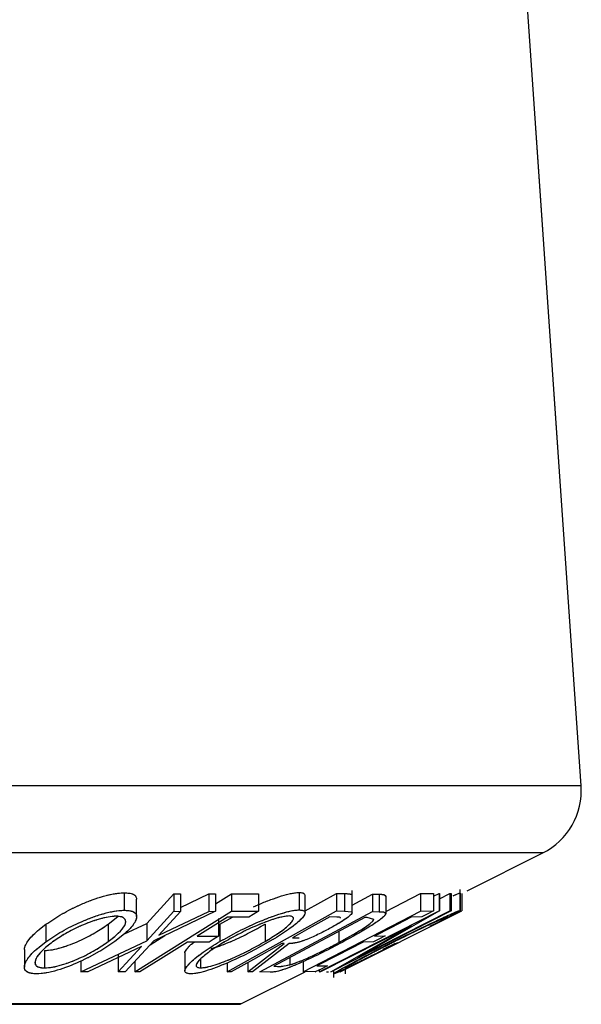
# Model space of a CAD drawing. Units: millimetres. Extents: x 5 to 292, y 5 to 207.
# Drawn here: x 160 to 166, y 117 to 126 of the extents above; entities that cross this region are included whole.
import ezdxf

# ---------------------------------------------------------------- set-up
doc = ezdxf.new("R2010")
doc.units = ezdxf.units.MM
doc.linetypes.add('PHANTOM', pattern=[12.7, 6.35, -1.27, 1.27, -1.27, 1.27, -1.27])

msp = doc.modelspace()

# ---------------------------------------------------------------- linework, layer by layer
at = {"color": 7, "linetype": 'Continuous', "lineweight": 25}
for p, q in [((165.550926, 118.691053), (164.968355, 127.13833)), ((164.461485, 117.687652), (165.183981, 118.0489)), ((161.181084, 117.667682), (161.181084, 117.501016)), ((161.397624, 117.375283), (161.656018, 117.657619)), ((161.656018, 117.657619), (161.721469, 117.656368)), ((161.656018, 117.657619), (161.656018, 117.490952)), ((161.721469, 117.656368), (161.721469, 117.489701)), ((161.721469, 117.528594), (161.990349, 117.656295)), ((161.990349, 117.656295), (162.055145, 117.657547)), ((161.990349, 117.656295), (161.990349, 117.489628)), ((162.055145, 117.657547), (162.055145, 117.49088)), ((162.055145, 117.561872), (162.208515, 117.657536)), ((162.208515, 117.657536), (162.465362, 117.658174)), ((162.208515, 117.657536), (162.208515, 117.49087)), ((162.465362, 117.658174), (162.465362, 117.491507)), ((162.854419, 117.670737), (162.854419, 117.50407)), ((162.911835, 117.494318), (163.210925, 117.660959)), ((163.210925, 117.660959), (163.286818, 117.659598)), ((163.210925, 117.660959), (163.210925, 117.494292)), ((163.286818, 117.659598), (163.286818, 117.492931)), ((163.360529, 117.478175), (163.360529, 117.691063)), ((163.360529, 117.55083), (163.55658, 117.655931)), ((163.55658, 117.655931), (163.621248, 117.653792)), ((163.55658, 117.655931), (163.55658, 117.489264)), ((163.683883, 117.488299), (164.015792, 117.659692)), ((164.015792, 117.659692), (164.140094, 117.660644)), ((164.015792, 117.659692), (164.015792, 117.493025)), ((164.140094, 117.634396), (164.193465, 117.661465)), ((164.140094, 117.660644), (164.140094, 117.493977)), ((164.193465, 117.661465), (164.196513, 117.661114)), ((164.193465, 117.661465), (164.193465, 117.494798)), ((164.196513, 117.661114), (164.196513, 117.494447)), ((164.196513, 117.610938), (164.29402, 117.660402)), ((164.29402, 117.660402), (164.308465, 117.661616)), ((164.29402, 117.660402), (164.29402, 117.493735)), ((164.308465, 117.661616), (164.308465, 117.494949)), ((164.393734, 117.665135), (164.393734, 117.498468)), ((164.394121, 117.557745), (164.394121, 117.699915)), ((164.408956, 117.661395), (164.408956, 117.494729)), ((161.300417, 117.439727), (161.300417, 117.606604)), ((162.911835, 117.475996), (162.911835, 117.642635)), ((163.358117, 117.651587), (163.358117, 117.48492)), ((163.621248, 117.653792), (163.621248, 117.487126)), ((163.683883, 117.63269), (163.683883, 117.466024)), ((161.282056, 116.91299), (162.208515, 117.49087)), ((161.397624, 117.208616), (161.656018, 117.490952)), ((162.055145, 117.49088), (161.463806, 117.208618)), ((161.721469, 117.489701), (161.513584, 117.263196)), ((161.513584, 117.263196), (161.990349, 117.489628)), ((161.656018, 117.490952), (161.721469, 117.489701)), ((161.990349, 117.489628), (162.055145, 117.49088)), ((162.166628, 116.912453), (163.210925, 117.494292)), ((162.208515, 117.49087), (162.465362, 117.491507)), ((162.479944, 116.912089), (163.55658, 117.489264)), ((162.892162, 116.9128), (164.015792, 117.493025)), ((163.044769, 116.912217), (164.193465, 117.494798)), ((164.308465, 117.494949), (163.159769, 116.912395)), ((163.210925, 117.494292), (163.286818, 117.492931)), ((163.245569, 116.913028), (164.408956, 117.494729)), ((163.286818, 117.492931), (163.358117, 117.48492)), ((164.196513, 117.494447), (163.414651, 117.047642)), ((163.414651, 117.047642), (164.29402, 117.493735)), ((163.55658, 117.489264), (163.621248, 117.487126)), ((164.015792, 117.493025), (164.140094, 117.493977)), ((164.193465, 117.494798), (164.196513, 117.494447)), ((164.29402, 117.493735), (164.308465, 117.494949)), ((164.394121, 117.496985), (164.394121, 117.557745)), ((161.028187, 117.367131), (161.11955, 117.442348)), ((161.177684, 117.272239), (161.397624, 117.375283)), ((161.397624, 117.375283), (161.397624, 117.208616)), ((162.084449, 117.420608), (162.084449, 117.253941)), ((162.09481, 117.367529), (162.216377, 117.433683)), ((162.374066, 117.434577), (162.168124, 117.433409)), ((163.481805, 117.431952), (162.611457, 116.965268)), ((163.213757, 117.435741), (163.146755, 117.436426)), ((163.503792, 117.43128), (163.481805, 117.431952)), ((163.569268, 117.413885), (163.503792, 117.43128)), ((164.02928, 117.436764), (163.926737, 117.435148)), ((164.197829, 117.391078), (164.108855, 117.347538)), ((160.432391, 117.366186), (160.432391, 117.199519)), ((161.028187, 117.367131), (161.028187, 117.200464)), ((162.09481, 117.367529), (162.09481, 117.200862)), ((162.528796, 117.368475), (162.528796, 117.201808)), ((163.928095, 117.351281), (163.059836, 116.910827)), ((163.156433, 116.912025), (163.928095, 117.351281)), ((163.233764, 117.298951), (163.233764, 117.191752)), ((160.767818, 116.913547), (161.397624, 117.208616)), ((161.463806, 117.208618), (161.190076, 116.913444)), ((161.429501, 117.171626), (161.570308, 117.259454)), ((161.992855, 117.196849), (161.786913, 117.195623)), ((161.878507, 117.252728), (162.084449, 117.253941)), ((162.79182, 117.238641), (162.85589, 117.237113)), ((163.567092, 117.198561), (163.465544, 117.196956)), ((163.575542, 117.253765), (163.67709, 117.255352)), ((163.769977, 117.183588), (163.79467, 117.188619)), ((160.227936, 117.124049), (160.227936, 116.957374)), ((160.420081, 117.115633), (160.420081, 116.948966)), ((161.346946, 117.153184), (160.833268, 116.912042)), ((161.124626, 116.91201), (161.346946, 117.153184)), ((162.363153, 116.911673), (162.71206, 117.181718)), ((162.758821, 117.181314), (162.410203, 116.91301)), ((162.71206, 117.181718), (162.69023, 117.182049)), ((163.658807, 117.127877), (163.769977, 117.183588)), ((163.677111, 117.130981), (163.658807, 117.127877)), ((160.767818, 117.015149), (160.767818, 116.913547)), ((161.124626, 117.078676), (161.124626, 116.91201)), ((161.282056, 117.012629), (161.282056, 116.91299)), ((161.762443, 117.089141), (161.762443, 116.922464)), ((161.912487, 117.033804), (161.912487, 116.949062)), ((162.166628, 116.997688), (162.166628, 116.912453)), ((162.363153, 116.999774), (162.363153, 116.911673)), ((162.764748, 117.047463), (162.764748, 116.978608)), ((162.892162, 117.008796), (162.892162, 116.9128)), ((160.833268, 116.912042), (160.767818, 116.913547)), ((161.190076, 116.913444), (161.124626, 116.91201)), ((161.332961, 116.912402), (161.282056, 116.91299)), ((162.204719, 116.911483), (162.166628, 116.912453)), ((162.296412, 116.605116), (162.912095, 116.912957)), ((162.410203, 116.91301), (162.363153, 116.911673)), ((162.578808, 116.908997), (162.479944, 116.912089)), ((162.611457, 116.965268), (162.647456, 116.964168)), ((163.015469, 116.913772), (162.892162, 116.9128)), ((163.007123, 116.912072), (163.010734, 116.911713)), ((163.024735, 116.969298), (163.126283, 116.970981)), ((163.044769, 116.928899), (163.044769, 116.912217)), ((163.059836, 116.910827), (163.044769, 116.912217)), ((163.117354, 116.910714), (163.134141, 116.912135)), ((163.159769, 116.912395), (163.156433, 116.912025)), ((163.184133, 116.92475), (163.184133, 116.85689)), ((163.237907, 116.913756), (163.245569, 116.913028)), ((163.294435, 116.953261), (163.294435, 116.894266)), ((145.548171, 116.601597), (162.281505, 116.601597))]:
    msp.add_line(p, q, dxfattribs=at)
at = {"color": 7, "linetype": 'PHANTOM', "lineweight": 18}
for p, q in [((165.550926, 118.691053), (164.968355, 127.13833)), ((164.461485, 117.687652), (165.183981, 118.0489)), ((161.181084, 117.667682), (161.181084, 117.501016)), ((161.397624, 117.375283), (161.656018, 117.657619)), ((161.656018, 117.657619), (161.721469, 117.656368)), ((161.656018, 117.657619), (161.656018, 117.490952)), ((161.721469, 117.656368), (161.721469, 117.489701)), ((161.721469, 117.528594), (161.990349, 117.656295)), ((161.990349, 117.656295), (162.055145, 117.657547)), ((161.990349, 117.656295), (161.990349, 117.489628)), ((162.055145, 117.657547), (162.055145, 117.49088)), ((162.055145, 117.561872), (162.208515, 117.657536)), ((162.208515, 117.657536), (162.465362, 117.658174)), ((162.208515, 117.657536), (162.208515, 117.49087)), ((162.465362, 117.658174), (162.465362, 117.491507)), ((162.854419, 117.670737), (162.854419, 117.50407)), ((162.916897, 117.497138), (163.210925, 117.660959)), ((163.210925, 117.660959), (163.286818, 117.659598)), ((163.210925, 117.660959), (163.210925, 117.494292)), ((163.286818, 117.659598), (163.286818, 117.492931)), ((163.360529, 117.478175), (163.360529, 117.691063)), ((163.360529, 117.55083), (163.55658, 117.655931)), ((163.55658, 117.655931), (163.621248, 117.653792)), ((163.55658, 117.655931), (163.55658, 117.489264)), ((163.683883, 117.488299), (164.015792, 117.659692)), ((164.015792, 117.659692), (164.140094, 117.660644)), ((164.015792, 117.659692), (164.015792, 117.493025)), ((164.140094, 117.634396), (164.193465, 117.661465)), ((164.140094, 117.660644), (164.140094, 117.493977)), ((164.193465, 117.661465), (164.196513, 117.661114)), ((164.193465, 117.661465), (164.193465, 117.494798)), ((164.196513, 117.661114), (164.196513, 117.494447)), ((164.196513, 117.610938), (164.29402, 117.660402)), ((164.29402, 117.660402), (164.308465, 117.661616)), ((164.29402, 117.660402), (164.29402, 117.493735)), ((164.308465, 117.661616), (164.308465, 117.494949)), ((164.393734, 117.665135), (164.393734, 117.498468)), ((164.394121, 117.557745), (164.394121, 117.699915)), ((164.408956, 117.661395), (164.408956, 117.494729)), ((161.300417, 117.439727), (161.300417, 117.606604)), ((162.911835, 117.475996), (162.911835, 117.642635)), ((163.358117, 117.651587), (163.358117, 117.48492)), ((163.621248, 117.653792), (163.621248, 117.487126)), ((163.683883, 117.63269), (163.683883, 117.466024)), ((161.282056, 116.91299), (162.208515, 117.49087)), ((161.397624, 117.208616), (161.656018, 117.490952)), ((162.055145, 117.49088), (161.463806, 117.208618)), ((161.721469, 117.489701), (161.513584, 117.263196)), ((161.513584, 117.263196), (161.990349, 117.489628)), ((161.656018, 117.490952), (161.721469, 117.489701)), ((161.990349, 117.489628), (162.055145, 117.49088)), ((162.166628, 116.912453), (163.210925, 117.494292)), ((162.208515, 117.49087), (162.465362, 117.491507)), ((162.479944, 116.912089), (163.55658, 117.489264)), ((162.892162, 116.9128), (164.015792, 117.493025)), ((163.044769, 116.912217), (164.193465, 117.494798)), ((164.308465, 117.494949), (163.159769, 116.912395)), ((163.210925, 117.494292), (163.286818, 117.492931)), ((163.245569, 116.913028), (164.408956, 117.494729)), ((163.286818, 117.492931), (163.358117, 117.48492)), ((164.196513, 117.494447), (163.414651, 117.047642)), ((163.414651, 117.047642), (164.29402, 117.493735)), ((163.55658, 117.489264), (163.621248, 117.487126)), ((164.015792, 117.493025), (164.140094, 117.493977)), ((164.193465, 117.494798), (164.196513, 117.494447)), ((164.29402, 117.493735), (164.308465, 117.494949)), ((164.394121, 117.496985), (164.394121, 117.557745)), ((161.028187, 117.367131), (161.11955, 117.442348)), ((161.177684, 117.272239), (161.397624, 117.375283)), ((161.397624, 117.375283), (161.397624, 117.208616)), ((162.084449, 117.420608), (162.084449, 117.253941)), ((162.09481, 117.367529), (162.216377, 117.433683)), ((162.374066, 117.434577), (162.168124, 117.433409)), ((163.481805, 117.431952), (162.611457, 116.965268)), ((163.213757, 117.435741), (163.146755, 117.436426)), ((163.503792, 117.43128), (163.481805, 117.431952)), ((163.569268, 117.413885), (163.503792, 117.43128)), ((164.02928, 117.436764), (163.926737, 117.435148)), ((164.197829, 117.391078), (164.108855, 117.347538)), ((160.432391, 117.366186), (160.432391, 117.199519)), ((161.028187, 117.367131), (161.028187, 117.200464)), ((162.09481, 117.367529), (162.09481, 117.200862)), ((162.528796, 117.368475), (162.528796, 117.201808)), ((163.928095, 117.351281), (163.059836, 116.910827)), ((163.156433, 116.912025), (163.928095, 117.351281)), ((163.233764, 117.298951), (163.233764, 117.191752)), ((160.767818, 116.913547), (161.397624, 117.208616)), ((161.463806, 117.208618), (161.190076, 116.913444)), ((161.429501, 117.171626), (161.570308, 117.259454)), ((161.992855, 117.196849), (161.786913, 117.195623)), ((161.878507, 117.252728), (162.084449, 117.253941)), ((162.79182, 117.238641), (162.85589, 117.237113)), ((163.567092, 117.198561), (163.465544, 117.196956)), ((163.575542, 117.253765), (163.67709, 117.255352)), ((163.769977, 117.183588), (163.79467, 117.188619)), ((160.227936, 117.124049), (160.227936, 116.957374)), ((160.420081, 117.115633), (160.420081, 116.948966)), ((161.346946, 117.153184), (160.833268, 116.912042)), ((161.124626, 116.91201), (161.346946, 117.153184)), ((162.363153, 116.911673), (162.71206, 117.181718)), ((162.758821, 117.181314), (162.410203, 116.91301)), ((162.71206, 117.181718), (162.69023, 117.182049)), ((163.658807, 117.127877), (163.769977, 117.183588)), ((163.677111, 117.130981), (163.658807, 117.127877)), ((160.767818, 117.015149), (160.767818, 116.913547)), ((161.124626, 117.078676), (161.124626, 116.91201)), ((161.282056, 117.012629), (161.282056, 116.91299)), ((161.762443, 117.089141), (161.762443, 116.922464)), ((161.912487, 117.033804), (161.912487, 116.949062)), ((162.166628, 116.997688), (162.166628, 116.912453)), ((162.363153, 116.999774), (162.363153, 116.911673)), ((162.892162, 117.008796), (162.892162, 116.9128)), ((160.833268, 116.912042), (160.767818, 116.913547)), ((161.190076, 116.913444), (161.124626, 116.91201)), ((161.332961, 116.912402), (161.282056, 116.91299)), ((162.204719, 116.911483), (162.166628, 116.912453)), ((162.296412, 116.605116), (162.912095, 116.912957)), ((162.410203, 116.91301), (162.363153, 116.911673)), ((162.578808, 116.908997), (162.479944, 116.912089)), ((162.611457, 116.965268), (162.647456, 116.964168)), ((163.015469, 116.913772), (162.892162, 116.9128)), ((163.007123, 116.912072), (163.010734, 116.911713)), ((163.024735, 116.969298), (163.126283, 116.970981)), ((163.044769, 116.928899), (163.044769, 116.912217)), ((163.059836, 116.910827), (163.044769, 116.912217)), ((163.117354, 116.910714), (163.134141, 116.912135)), ((163.159769, 116.912395), (163.156433, 116.912025)), ((163.184133, 116.92475), (163.184133, 116.85689)), ((163.237907, 116.913756), (163.245569, 116.913028)), ((163.294435, 116.953261), (163.294435, 116.894266)), ((145.548171, 116.601597), (162.281505, 116.601597))]:
    msp.add_line(p, q, dxfattribs=at)
at = {"color": 8, "linetype": 'Continuous', "lineweight": 25}
for p, q in [((165.339938, 118.691053), (142.27875, 118.691053)), ((165.550926, 118.691053), (165.339938, 118.691053)), ((164.979647, 118.0489), (142.645695, 118.0489)), ((165.183981, 118.0489), (164.979647, 118.0489)), ((162.144436, 116.605116), (145.533264, 116.605116)), ((162.296412, 116.605116), (162.144436, 116.605116))]:
    msp.add_line(p, q, dxfattribs=at)
at = {"color": 8, "linetype": 'PHANTOM', "lineweight": 18}
for p, q in [((165.339938, 118.691053), (142.27875, 118.691053)), ((165.550926, 118.691053), (165.339938, 118.691053)), ((164.979647, 118.0489), (142.645695, 118.0489)), ((165.183981, 118.0489), (164.979647, 118.0489)), ((162.144436, 116.605116), (145.533264, 116.605116)), ((162.296412, 116.605116), (162.144436, 116.605116))]:
    msp.add_line(p, q, dxfattribs=at)
at = {"color": 7, "linetype": 'Continuous', "lineweight": 25, "flags": 128}
for points in [[(162.465362, 117.491507), (162.414236, 117.459626), (162.374066, 117.434577)], [(164.140094, 117.493977), (164.078038, 117.461938), (164.02928, 117.436764)], [(162.168124, 117.433409), (162.005938, 117.332228), (161.878507, 117.252728)], [(163.146755, 117.436426), (162.947992, 117.325666), (162.79182, 117.238641)], [(163.926737, 117.435148), (163.730068, 117.333573), (163.575542, 117.253765)], [(161.786913, 117.195623), (161.5327, 117.037019), (161.332961, 116.912402)], [(162.084449, 117.253941), (162.033156, 117.22197), (161.992855, 117.196849)], [(163.465544, 117.196956), (163.218691, 117.069468), (163.024735, 116.969298)], [(163.67709, 117.255352), (163.615491, 117.223549), (163.567092, 117.198561)], [(162.69023, 117.182049), (162.418344, 117.030532), (162.204719, 116.911483)], [(163.126283, 116.970981), (163.064227, 116.938944), (163.015469, 116.913772)]]:
    msp.add_lwpolyline(points, dxfattribs=at)
at = {"color": 7, "linetype": 'PHANTOM', "lineweight": 18, "flags": 128}
for points in [[(162.465362, 117.491507), (162.414236, 117.459626), (162.374066, 117.434577)], [(164.140094, 117.493977), (164.078038, 117.461938), (164.02928, 117.436764)], [(162.168124, 117.433409), (162.005938, 117.332228), (161.878507, 117.252728)], [(163.146755, 117.436426), (162.947992, 117.325666), (162.79182, 117.238641)], [(163.926737, 117.435148), (163.730068, 117.333573), (163.575542, 117.253765)], [(161.786913, 117.195623), (161.5327, 117.037019), (161.332961, 116.912402)], [(162.084449, 117.253941), (162.033156, 117.22197), (161.992855, 117.196849)], [(163.465544, 117.196956), (163.218691, 117.069468), (163.024735, 116.969298)], [(163.67709, 117.255352), (163.615491, 117.223549), (163.567092, 117.198561)], [(162.69023, 117.182049), (162.418344, 117.030532), (162.204719, 116.911483)], [(163.126283, 116.970981), (163.064227, 116.938944), (163.015469, 116.913772)]]:
    msp.add_lwpolyline(points, dxfattribs=at)
at = {"color": 7, "linetype": 'Continuous', "lineweight": 25}
for centre, radius, start, end in [((164.885839, 118.645185), 0.666667, 296.5650512, 3.9451862), ((162.281505, 116.63493), 0.033333, 270, 296.5650512)]:
    msp.add_arc(centre, radius, start, end, dxfattribs=at)
at = {"color": 7, "linetype": 'PHANTOM', "lineweight": 18}
for centre, radius, start, end in [((164.885839, 118.645185), 0.666667, 296.5650512, 3.9451862), ((162.281505, 116.63493), 0.033333, 270, 296.5650512)]:
    msp.add_arc(centre, radius, start, end, dxfattribs=at)
at = {"color": 7, "linetype": 'Continuous', "lineweight": 25}
for points, knots in [([(160.432391, 117.366186), (160.482174, 117.399583), (160.581543, 117.466246), (160.73863, 117.54536), (160.875837, 117.600856), (160.983288, 117.636198), (161.091316, 117.661672), (161.151169, 117.665679), (161.181084, 117.667682)], [0, 0, 0, 0, 0.25016962, 0.49934185, 0.62474129, 0.74992339, 0.87501236, 1, 1, 1, 1]), ([(161.181084, 117.667682), (161.205796, 117.66592), (161.25512, 117.662403), (161.295538, 117.640232), (161.298457, 117.617404), (161.299838, 117.606604)], [0, 0, 0, 0, 0.34599836, 0.69056977, 1, 1, 1, 1]), ([(162.418419, 117.532435), (162.438281, 117.541896), (162.491567, 117.567276), (162.583452, 117.602843), (162.686897, 117.638809), (162.784694, 117.664785), (162.831189, 117.668754), (162.854419, 117.670737)], [0, 0, 0, 0, 0.12959558, 0.34768578, 0.56521569, 0.78276932, 1, 1, 1, 1]), ([(162.854419, 117.670737), (162.871839, 117.669214), (162.904432, 117.666365), (162.90815, 117.650173), (162.90988, 117.642635)], [0, 0, 0, 0, 0.5344562, 1, 1, 1, 1]), ([(163.286818, 117.659598), (163.3014, 117.659563), (163.330493, 117.659495), (163.348924, 117.654218), (163.358117, 117.651587)], [0, 0, 0, 0, 0.50119787, 1, 1, 1, 1]), ([(164.327561, 117.639458), (164.343544, 117.646298), (164.378787, 117.661382), (164.388452, 117.663809), (164.393734, 117.665135)], [0, 0, 0, 0, 0.45350084, 1, 1, 1, 1]), ([(163.621248, 117.653792), (163.638536, 117.653432), (163.672971, 117.652715), (163.680256, 117.639347), (163.683883, 117.63269)], [0, 0, 0, 0, 0.50204411, 1, 1, 1, 1]), ([(160.432391, 117.199519), (160.482087, 117.232861), (160.581161, 117.299332), (160.737824, 117.3783), (160.874774, 117.433804), (160.98238, 117.469271), (161.090826, 117.494949), (161.15096, 117.498991), (161.181084, 117.501016)], [0, 0, 0, 0, 0.24974962, 0.49790076, 0.62350499, 0.74887256, 0.87420268, 1, 1, 1, 1]), ([(161.181084, 117.501016), (161.205922, 117.499278), (161.255395, 117.495817), (161.29588, 117.472436), (161.303728, 117.437122), (161.286802, 117.382271), (161.222888, 117.302965), (161.136155, 117.235932), (161.092613, 117.202279)], [0, 0, 0, 0, 0.12551907, 0.25001365, 0.37527031, 0.50104291, 0.74951173, 1, 1, 1, 1]), ([(162.09481, 117.200862), (162.15421, 117.234267), (162.272672, 117.300886), (162.442643, 117.379993), (162.581969, 117.435925), (162.685928, 117.471765), (162.784168, 117.498057), (162.830966, 117.502063), (162.854419, 117.50407)], [0, 0, 0, 0, 0.24958682, 0.49775407, 0.62333089, 0.74859697, 0.87400541, 1, 1, 1, 1]), ([(162.854419, 117.50407), (162.871211, 117.502302), (162.904679, 117.498779), (162.91693, 117.475175), (162.896773, 117.439567), (162.844134, 117.384238), (162.740943, 117.304682), (162.630801, 117.237467), (162.575482, 117.203708)], [0, 0, 0, 0, 0.12526698, 0.24966371, 0.37489707, 0.50061205, 0.74918352, 1, 1, 1, 1]), ([(163.358117, 117.48492), (163.359545, 117.482077), (163.3624, 117.476395), (163.349584, 117.457314), (163.312368, 117.426178), (163.249013, 117.384011), (163.197413, 117.354655), (163.171578, 117.339956)], [0, 0, 0, 0, 0.12506098, 0.24997188, 0.49973523, 0.74952121, 1, 1, 1, 1]), ([(163.621248, 117.487126), (163.638536, 117.486766), (163.672971, 117.486049), (163.680256, 117.472681), (163.683883, 117.466024)], [0, 0, 0, 0, 0.502044111, 1, 1, 1, 1]), ([(163.757672, 117.200962), (163.825933, 117.234853), (163.9619, 117.302361), (164.128158, 117.381872), (164.246287, 117.436753), (164.322036, 117.470831), (164.376262, 117.493674), (164.387903, 117.496868), (164.393734, 117.498468)], [0, 0, 0, 0, 0.25013373, 0.49823995, 0.62366788, 0.74916426, 0.87433886, 1, 1, 1, 1]), ([(164.393734, 117.498468), (164.393126, 117.496899), (164.391909, 117.493762), (164.332837, 117.460644), (164.251822, 117.418899), (164.197829, 117.391078)], [0, 0, 0, 0, 0.25029995, 0.50036086, 1, 1, 1, 1]), ([(161.105643, 117.44443), (161.08081, 117.4425), (161.031227, 117.438647), (160.943038, 117.41673), (160.855962, 117.388321), (160.744188, 117.343298), (160.617809, 117.278612), (160.537347, 117.224588), (160.497182, 117.19762)], [0, 0, 0, 0, 0.12601043, 0.25159062, 0.37614128, 0.50165258, 0.75123562, 1, 1, 1, 1]), ([(161.028187, 117.200464), (161.062957, 117.227472), (161.132381, 117.281399), (161.18609, 117.34578), (161.199255, 117.390087), (161.191176, 117.41793), (161.163854, 117.439129), (161.12502, 117.442665), (161.105643, 117.44443)], [0, 0, 0, 0, 0.249937358, 0.499052097, 0.624415483, 0.749536174, 0.875023781, 1, 1, 1, 1]), ([(162.759553, 117.447056), (162.740286, 117.445254), (162.701782, 117.441653), (162.621303, 117.419289), (162.537318, 117.390448), (162.423808, 117.345054), (162.285781, 117.280362), (162.189732, 117.226137), (162.141785, 117.199068)], [0, 0, 0, 0, 0.12565444, 0.25110739, 0.37616163, 0.50162821, 0.75121451, 1, 1, 1, 1]), ([(162.528796, 117.201808), (162.573014, 117.228871), (162.661299, 117.282903), (162.746153, 117.347444), (162.788048, 117.3921), (162.802221, 117.420096), (162.797672, 117.441439), (162.772242, 117.445186), (162.759553, 117.447056)], [0, 0, 0, 0, 0.24997941, 0.49910307, 0.62444368, 0.74957849, 0.87504223, 1, 1, 1, 1]), ([(163.250448, 117.426163), (163.249465, 117.428433), (163.246207, 117.435951), (163.227097, 117.435827), (163.213757, 117.435741)], [0, 0, 0, 0, 0.30190853, 1, 1, 1, 1]), ([(163.233764, 117.191752), (163.312674, 117.235121), (163.431124, 117.300222), (163.526734, 117.366651), (163.561529, 117.397783), (163.566691, 117.408524), (163.569268, 117.413885)], [0, 0, 0, 0, 0.49891955, 0.7489212, 0.87470185, 1, 1, 1, 1]), ([(163.683883, 117.466024), (163.679233, 117.45895), (163.669953, 117.444831), (163.624459, 117.406168), (163.505655, 117.325201), (163.3622, 117.246424), (163.266717, 117.193989)], [0, 0, 0, 0, 0.1251749, 0.24982758, 0.50068426, 1, 1, 1, 1]), ([(164.279873, 117.441321), (164.27454, 117.439686), (164.263865, 117.436412), (164.217908, 117.416629), (164.158456, 117.389833), (164.064597, 117.346185), (163.930666, 117.281945), (163.82114, 117.227579), (163.766131, 117.200275)], [0, 0, 0, 0, 0.12419989, 0.2486437, 0.37496216, 0.50118721, 0.74947599, 1, 1, 1, 1]), ([(164.108855, 117.347538), (164.153695, 117.370765), (164.221127, 117.405694), (164.273368, 117.43491), (164.277708, 117.439187), (164.279873, 117.441321)], [0, 0, 0, 0, 0.49861261, 0.74983627, 1, 1, 1, 1]), ([(160.22929, 117.124049), (160.228853, 117.12558), (160.224999, 117.139083), (160.245122, 117.185915), (160.302965, 117.265466), (160.389291, 117.332646), (160.432391, 117.366186)], [0, 0, 0, 0, 0.02506205, 0.22111103, 0.61112805, 1, 1, 1, 1]), ([(160.420081, 117.115633), (160.444753, 117.117433), (160.494016, 117.121028), (160.582029, 117.143296), (160.669291, 117.172557), (160.781186, 117.219178), (160.907389, 117.28553), (160.987971, 117.339964), (161.028187, 117.367131)], [0, 0, 0, 0, 0.12605517, 0.25168985, 0.37639971, 0.50195047, 0.75143933, 1, 1, 1, 1]), ([(162.012746, 117.134866), (162.025328, 117.138132), (162.062905, 117.147886), (162.13413, 117.173905), (162.246763, 117.220203), (162.384502, 117.28685), (162.480763, 117.341303), (162.528796, 117.368475)], [0, 0, 0, 0, 0.07745508, 0.23133237, 0.38611126, 0.69367814, 1, 1, 1, 1]), ([(163.171578, 117.339956), (163.135389, 117.320414), (163.063479, 117.281582), (162.961849, 117.234513), (162.884839, 117.205913), (162.816395, 117.186298), (162.781944, 117.183316), (162.758821, 117.181314)], [0, 0, 0, 0, 0.25112583, 0.49901624, 0.62280591, 0.74682942, 1, 1, 1, 1]), ([(160.344207, 116.892553), (160.319749, 116.894511), (160.270953, 116.898419), (160.231955, 116.923867), (160.224757, 116.960983), (160.241931, 117.017996), (160.303649, 117.098859), (160.389363, 117.165877), (160.432391, 117.199519)], [0, 0, 0, 0, 0.12523833, 0.24985989, 0.37519254, 0.50077768, 0.74939484, 1, 1, 1, 1]), ([(160.497182, 117.19762), (160.462303, 117.170491), (160.392751, 117.116392), (160.332012, 117.03866), (160.322259, 116.982275), (160.361153, 116.953844), (160.400429, 116.950593), (160.420081, 116.948966)], [0, 0, 0, 0, 0.25068329, 0.49989097, 0.74967177, 0.87474816, 1, 1, 1, 1]), ([(161.092613, 117.202279), (161.042717, 117.168519), (160.943355, 117.101288), (160.755094, 117.004533), (160.577348, 116.933747), (160.434047, 116.898754), (160.374203, 116.894623), (160.344207, 116.892553)], [0, 0, 0, 0, 0.250668, 0.49917638, 0.74928774, 0.87433514, 1, 1, 1, 1]), ([(160.420081, 116.948966), (160.444753, 116.950767), (160.494016, 116.954361), (160.582029, 116.976629), (160.669291, 117.00589), (160.781186, 117.052512), (160.907389, 117.118864), (160.987971, 117.173298), (161.028187, 117.200464)], [0, 0, 0, 0, 0.12605517, 0.25168985, 0.37639971, 0.50195047, 0.75143933, 1, 1, 1, 1]), ([(161.764714, 117.089141), (161.764002, 117.090357), (161.758663, 117.099476), (161.781364, 117.129545), (161.807467, 117.163638), (161.838964, 117.18795), (161.849388, 117.195995)], [0, 0, 0, 0, 0.05804007, 0.43509408, 0.81304933, 1, 1, 1, 1]), ([(161.817714, 116.892535), (161.801212, 116.894517), (161.768292, 116.898471), (161.757728, 116.924345), (161.778164, 116.961719), (161.830166, 117.019023), (161.931083, 117.100075), (162.040068, 117.167164), (162.09481, 117.200862)], [0, 0, 0, 0, 0.12531204, 0.24998483, 0.37535603, 0.50083778, 0.74927518, 1, 1, 1, 1]), ([(162.575482, 117.203708), (162.515706, 117.169914), (162.396645, 117.102604), (162.19365, 117.005601), (162.016071, 116.934295), (161.887546, 116.898788), (161.841025, 116.894622), (161.817714, 116.892535)], [0, 0, 0, 0, 0.25051891, 0.49897189, 0.74906916, 0.87426624, 1, 1, 1, 1]), ([(162.141785, 117.199068), (162.097436, 117.171869), (162.009008, 117.117638), (161.911126, 117.03973), (161.864249, 116.982783), (161.873216, 116.954186), (161.899392, 116.95077), (161.912487, 116.949062)], [0, 0, 0, 0, 0.25071182, 0.49989502, 0.7496662, 0.87475603, 1, 1, 1, 1]), ([(161.912487, 116.949062), (161.931947, 116.951029), (161.970801, 116.954958), (162.050164, 116.977428), (162.133723, 117.006863), (162.246996, 117.053752), (162.384429, 117.120115), (162.480739, 117.174614), (162.528796, 117.201808)], [0, 0, 0, 0, 0.12607297, 0.25172107, 0.37653139, 0.50207301, 0.75154143, 1, 1, 1, 1]), ([(163.266717, 117.193989), (163.204386, 117.161219), (163.080134, 117.095893), (162.912181, 117.016283), (162.781095, 116.960285), (162.689809, 116.926892), (162.622997, 116.91113), (162.593616, 116.909712), (162.578808, 116.908997)], [0, 0, 0, 0, 0.25044112, 0.49924079, 0.62549497, 0.74979025, 0.8738949, 1, 1, 1, 1]), ([(162.764748, 116.978608), (162.781461, 116.983887), (162.814866, 116.99444), (162.893026, 117.024932), (163.038701, 117.089701), (163.155752, 117.150938), (163.233764, 117.191752)], [0, 0, 0, 0, 0.12530085, 0.25044872, 0.50043654, 1, 1, 1, 1]), ([(163.79467, 117.188619), (163.729323, 117.155942), (163.599244, 117.090895), (163.438608, 117.011077), (163.323947, 116.954818), (163.250312, 116.919402), (163.201422, 116.897224), (163.190445, 116.893942), (163.184937, 116.892295)], [0, 0, 0, 0, 0.25077616, 0.49919707, 0.62451744, 0.74955124, 0.87433251, 1, 1, 1, 1]), ([(163.766131, 117.200275), (163.710245, 117.172026), (163.598936, 117.115762), (163.469671, 117.048078), (163.383375, 117.001356), (163.333063, 116.972997), (163.298518, 116.952303), (163.296006, 116.948935), (163.294749, 116.94725)], [0, 0, 0, 0, 0.25049762, 0.49891444, 0.62471675, 0.75057905, 0.87517988, 1, 1, 1, 1]), ([(163.377332, 117.004687), (163.43646, 117.036028), (163.554793, 117.098751), (163.690017, 117.166877), (163.757672, 117.200962)], [0, 0, 0, 0, 0.4996777, 1, 1, 1, 1]), ([(163.294749, 116.94725), (163.29789, 116.948078), (163.304162, 116.949731), (163.334115, 116.962981), (163.377411, 116.983352), (163.446886, 117.016896), (163.548314, 117.066799), (163.634115, 117.109555), (163.677111, 117.130981)], [0, 0, 0, 0, 0.12532854, 0.25017077, 0.37522491, 0.50049861, 0.74969013, 1, 1, 1, 1]), ([(163.184937, 116.892295), (163.184971, 116.893668), (163.185039, 116.896409), (163.225882, 116.921446), (163.291982, 116.958694), (163.348839, 116.989333), (163.377332, 117.004687)], [0, 0, 0, 0, 0.25037707, 0.49998421, 0.74942782, 1, 1, 1, 1]), ([(162.647456, 116.964168), (162.662622, 116.963841), (162.692851, 116.96319), (162.740837, 116.97348), (162.764748, 116.978608)], [0, 0, 0, 0, 0.501715723, 1, 1, 1, 1])]:
    msp.add_open_spline(points, degree=3, knots=knots, dxfattribs=at)
at = {"color": 7, "linetype": 'PHANTOM', "lineweight": 18}
for points, knots in [([(160.432391, 117.366186), (160.482174, 117.399583), (160.581543, 117.466246), (160.73863, 117.54536), (160.875837, 117.600856), (160.983288, 117.636198), (161.091316, 117.661672), (161.151169, 117.665679), (161.181084, 117.667682)], [0, 0, 0, 0, 0.250169618, 0.499341851, 0.624741285, 0.749923392, 0.875012364, 1, 1, 1, 1]), ([(161.181084, 117.667682), (161.205796, 117.66592), (161.25512, 117.662403), (161.295538, 117.640232), (161.298457, 117.617404), (161.299838, 117.606604)], [0, 0, 0, 0, 0.34599836, 0.69056977, 1, 1, 1, 1]), ([(162.418419, 117.532435), (162.438281, 117.541896), (162.491567, 117.567276), (162.583452, 117.602843), (162.686897, 117.638809), (162.784694, 117.664785), (162.831189, 117.668754), (162.854419, 117.670737)], [0, 0, 0, 0, 0.12959558, 0.34768578, 0.56521569, 0.78276932, 1, 1, 1, 1]), ([(162.854419, 117.670737), (162.871839, 117.669214), (162.904432, 117.666365), (162.90815, 117.650173), (162.90988, 117.642635)], [0, 0, 0, 0, 0.5344562, 1, 1, 1, 1]), ([(163.286818, 117.659598), (163.3014, 117.659563), (163.330493, 117.659495), (163.348924, 117.654218), (163.358117, 117.651587)], [0, 0, 0, 0, 0.50119787, 1, 1, 1, 1]), ([(164.327561, 117.639458), (164.343544, 117.646298), (164.378787, 117.661382), (164.388452, 117.663809), (164.393734, 117.665135)], [0, 0, 0, 0, 0.45350084, 1, 1, 1, 1]), ([(163.621248, 117.653792), (163.638536, 117.653432), (163.672971, 117.652715), (163.680256, 117.639347), (163.683883, 117.63269)], [0, 0, 0, 0, 0.50204411, 1, 1, 1, 1]), ([(160.432391, 117.199519), (160.482087, 117.232861), (160.581161, 117.299332), (160.737824, 117.3783), (160.874774, 117.433804), (160.98238, 117.469271), (161.090826, 117.494949), (161.15096, 117.498991), (161.181084, 117.501016)], [0, 0, 0, 0, 0.24974962, 0.49790076, 0.62350499, 0.74887256, 0.87420268, 1, 1, 1, 1]), ([(161.181084, 117.501016), (161.205922, 117.499278), (161.255395, 117.495817), (161.29588, 117.472436), (161.303728, 117.437122), (161.286802, 117.382271), (161.222888, 117.302965), (161.136155, 117.235932), (161.092613, 117.202279)], [0, 0, 0, 0, 0.125519071, 0.250013654, 0.375270313, 0.501042907, 0.749511733, 1, 1, 1, 1]), ([(162.09481, 117.200862), (162.15421, 117.234267), (162.272672, 117.300886), (162.442643, 117.379993), (162.581969, 117.435925), (162.685928, 117.471765), (162.784168, 117.498057), (162.830966, 117.502063), (162.854419, 117.50407)], [0, 0, 0, 0, 0.24958682, 0.49775407, 0.62333089, 0.74859697, 0.87400541, 1, 1, 1, 1]), ([(162.854419, 117.50407), (162.871211, 117.502302), (162.904679, 117.498779), (162.91693, 117.475175), (162.896773, 117.439567), (162.844134, 117.384238), (162.740943, 117.304682), (162.630801, 117.237467), (162.575482, 117.203708)], [0, 0, 0, 0, 0.12526698, 0.24966371, 0.37489707, 0.50061205, 0.74918352, 1, 1, 1, 1]), ([(163.358117, 117.48492), (163.359545, 117.482077), (163.3624, 117.476395), (163.349584, 117.457314), (163.312368, 117.426178), (163.249013, 117.384011), (163.197413, 117.354655), (163.171578, 117.339956)], [0, 0, 0, 0, 0.125060979, 0.249971876, 0.49973523, 0.749521208, 1, 1, 1, 1]), ([(163.621248, 117.487126), (163.638536, 117.486766), (163.672971, 117.486049), (163.680256, 117.472681), (163.683883, 117.466024)], [0, 0, 0, 0, 0.50204411, 1, 1, 1, 1]), ([(163.757672, 117.200962), (163.825933, 117.234853), (163.9619, 117.302361), (164.128158, 117.381872), (164.246287, 117.436753), (164.322036, 117.470831), (164.376262, 117.493674), (164.387903, 117.496868), (164.393734, 117.498468)], [0, 0, 0, 0, 0.25013373, 0.49823995, 0.62366788, 0.74916426, 0.87433886, 1, 1, 1, 1]), ([(164.393734, 117.498468), (164.393126, 117.496899), (164.391909, 117.493762), (164.332837, 117.460644), (164.251822, 117.418899), (164.197829, 117.391078)], [0, 0, 0, 0, 0.25029995, 0.50036086, 1, 1, 1, 1]), ([(161.105643, 117.44443), (161.08081, 117.4425), (161.031227, 117.438647), (160.943038, 117.41673), (160.855962, 117.388321), (160.744188, 117.343298), (160.617809, 117.278612), (160.537347, 117.224588), (160.497182, 117.19762)], [0, 0, 0, 0, 0.12601043, 0.25159062, 0.37614128, 0.50165258, 0.75123562, 1, 1, 1, 1]), ([(161.028187, 117.200464), (161.062957, 117.227472), (161.132381, 117.281399), (161.18609, 117.34578), (161.199255, 117.390087), (161.191176, 117.41793), (161.163854, 117.439129), (161.12502, 117.442665), (161.105643, 117.44443)], [0, 0, 0, 0, 0.249937358, 0.499052097, 0.624415483, 0.749536174, 0.875023781, 1, 1, 1, 1]), ([(162.759553, 117.447056), (162.740286, 117.445254), (162.701782, 117.441653), (162.621303, 117.419289), (162.537318, 117.390448), (162.423808, 117.345054), (162.285781, 117.280362), (162.189732, 117.226137), (162.141785, 117.199068)], [0, 0, 0, 0, 0.12565444, 0.25110739, 0.37616163, 0.50162821, 0.75121451, 1, 1, 1, 1]), ([(162.528796, 117.201808), (162.573014, 117.228871), (162.661299, 117.282903), (162.746153, 117.347444), (162.788048, 117.3921), (162.802221, 117.420096), (162.797672, 117.441439), (162.772242, 117.445186), (162.759553, 117.447056)], [0, 0, 0, 0, 0.24997941, 0.49910307, 0.62444368, 0.74957849, 0.87504223, 1, 1, 1, 1]), ([(163.250448, 117.426163), (163.249465, 117.428433), (163.246207, 117.435951), (163.227097, 117.435827), (163.213757, 117.435741)], [0, 0, 0, 0, 0.30190853, 1, 1, 1, 1]), ([(163.233764, 117.191752), (163.312674, 117.235121), (163.431124, 117.300222), (163.526734, 117.366651), (163.561529, 117.397783), (163.566691, 117.408524), (163.569268, 117.413885)], [0, 0, 0, 0, 0.498919547, 0.748921204, 0.87470185, 1, 1, 1, 1]), ([(163.683883, 117.466024), (163.679233, 117.45895), (163.669953, 117.444831), (163.624459, 117.406168), (163.505655, 117.325201), (163.3622, 117.246424), (163.266717, 117.193989)], [0, 0, 0, 0, 0.1251749, 0.24982758, 0.50068426, 1, 1, 1, 1]), ([(164.279873, 117.441321), (164.27454, 117.439686), (164.263865, 117.436412), (164.217908, 117.416629), (164.158456, 117.389833), (164.064597, 117.346185), (163.930666, 117.281945), (163.82114, 117.227579), (163.766131, 117.200275)], [0, 0, 0, 0, 0.12419989, 0.2486437, 0.37496216, 0.50118721, 0.74947599, 1, 1, 1, 1]), ([(164.108855, 117.347538), (164.153695, 117.370765), (164.221127, 117.405694), (164.273368, 117.43491), (164.277708, 117.439187), (164.279873, 117.441321)], [0, 0, 0, 0, 0.49861261, 0.74983627, 1, 1, 1, 1]), ([(160.22929, 117.124049), (160.228853, 117.12558), (160.224999, 117.139083), (160.245122, 117.185915), (160.302965, 117.265466), (160.389291, 117.332646), (160.432391, 117.366186)], [0, 0, 0, 0, 0.02506205, 0.22111103, 0.61112805, 1, 1, 1, 1]), ([(160.420081, 117.115633), (160.444753, 117.117433), (160.494016, 117.121028), (160.582029, 117.143296), (160.669291, 117.172557), (160.781186, 117.219178), (160.907389, 117.28553), (160.987971, 117.339964), (161.028187, 117.367131)], [0, 0, 0, 0, 0.12605517, 0.25168985, 0.37639971, 0.50195047, 0.75143933, 1, 1, 1, 1]), ([(162.012746, 117.134866), (162.025328, 117.138132), (162.062905, 117.147886), (162.13413, 117.173905), (162.246763, 117.220203), (162.384502, 117.28685), (162.480763, 117.341303), (162.528796, 117.368475)], [0, 0, 0, 0, 0.07745508, 0.23133237, 0.38611126, 0.69367814, 1, 1, 1, 1]), ([(163.171578, 117.339956), (163.135389, 117.320414), (163.063479, 117.281582), (162.961849, 117.234513), (162.884839, 117.205913), (162.816395, 117.186298), (162.781944, 117.183316), (162.758821, 117.181314)], [0, 0, 0, 0, 0.25112583, 0.49901624, 0.62280591, 0.74682942, 1, 1, 1, 1]), ([(160.344207, 116.892553), (160.319749, 116.894511), (160.270953, 116.898419), (160.231955, 116.923867), (160.224757, 116.960983), (160.241931, 117.017996), (160.303649, 117.098859), (160.389363, 117.165877), (160.432391, 117.199519)], [0, 0, 0, 0, 0.12523833, 0.24985989, 0.37519254, 0.50077768, 0.74939484, 1, 1, 1, 1]), ([(160.497182, 117.19762), (160.462303, 117.170491), (160.392751, 117.116392), (160.332012, 117.03866), (160.322259, 116.982275), (160.361153, 116.953844), (160.400429, 116.950593), (160.420081, 116.948966)], [0, 0, 0, 0, 0.25068329, 0.49989097, 0.74967177, 0.87474816, 1, 1, 1, 1]), ([(161.092613, 117.202279), (161.042717, 117.168519), (160.943355, 117.101288), (160.755094, 117.004533), (160.577348, 116.933747), (160.434047, 116.898754), (160.374203, 116.894623), (160.344207, 116.892553)], [0, 0, 0, 0, 0.250668, 0.49917638, 0.74928774, 0.87433514, 1, 1, 1, 1]), ([(160.420081, 116.948966), (160.444753, 116.950767), (160.494016, 116.954361), (160.582029, 116.976629), (160.669291, 117.00589), (160.781186, 117.052512), (160.907389, 117.118864), (160.987971, 117.173298), (161.028187, 117.200464)], [0, 0, 0, 0, 0.12605517, 0.25168985, 0.37639971, 0.50195047, 0.75143933, 1, 1, 1, 1]), ([(161.764714, 117.089141), (161.764002, 117.090357), (161.758663, 117.099476), (161.781364, 117.129545), (161.807467, 117.163638), (161.838964, 117.18795), (161.849388, 117.195995)], [0, 0, 0, 0, 0.05804007, 0.43509408, 0.81304933, 1, 1, 1, 1]), ([(161.817714, 116.892535), (161.801212, 116.894517), (161.768292, 116.898471), (161.757728, 116.924345), (161.778164, 116.961719), (161.830166, 117.019023), (161.931083, 117.100075), (162.040068, 117.167164), (162.09481, 117.200862)], [0, 0, 0, 0, 0.12531204, 0.24998483, 0.37535603, 0.50083778, 0.74927518, 1, 1, 1, 1]), ([(162.575482, 117.203708), (162.515706, 117.169914), (162.396645, 117.102604), (162.19365, 117.005601), (162.016071, 116.934295), (161.887546, 116.898788), (161.841025, 116.894622), (161.817714, 116.892535)], [0, 0, 0, 0, 0.25051891, 0.49897189, 0.74906916, 0.87426624, 1, 1, 1, 1]), ([(162.141785, 117.199068), (162.097436, 117.171869), (162.009008, 117.117638), (161.911126, 117.03973), (161.864249, 116.982783), (161.873216, 116.954186), (161.899392, 116.95077), (161.912487, 116.949062)], [0, 0, 0, 0, 0.25071182, 0.49989502, 0.7496662, 0.87475603, 1, 1, 1, 1]), ([(161.912487, 116.949062), (161.931947, 116.951029), (161.970801, 116.954958), (162.050164, 116.977428), (162.133723, 117.006863), (162.246996, 117.053752), (162.384429, 117.120115), (162.480739, 117.174614), (162.528796, 117.201808)], [0, 0, 0, 0, 0.12607297, 0.25172107, 0.37653139, 0.50207301, 0.75154143, 1, 1, 1, 1]), ([(163.266717, 117.193989), (163.204386, 117.161219), (163.080134, 117.095893), (162.912181, 117.016283), (162.781095, 116.960285), (162.689809, 116.926892), (162.622997, 116.91113), (162.593616, 116.909712), (162.578808, 116.908997)], [0, 0, 0, 0, 0.25044112, 0.49924079, 0.62549497, 0.74979025, 0.8738949, 1, 1, 1, 1]), ([(162.764748, 116.978608), (162.781461, 116.983887), (162.814866, 116.99444), (162.893026, 117.024932), (163.038701, 117.089701), (163.155752, 117.150938), (163.233764, 117.191752)], [0, 0, 0, 0, 0.12530085, 0.25044872, 0.50043654, 1, 1, 1, 1]), ([(163.79467, 117.188619), (163.729323, 117.155942), (163.599244, 117.090895), (163.438608, 117.011077), (163.323947, 116.954818), (163.250312, 116.919402), (163.201422, 116.897224), (163.190445, 116.893942), (163.184937, 116.892295)], [0, 0, 0, 0, 0.250776161, 0.499197075, 0.624517442, 0.749551244, 0.874332514, 1, 1, 1, 1]), ([(163.766131, 117.200275), (163.710245, 117.172026), (163.598936, 117.115762), (163.469671, 117.048078), (163.383375, 117.001356), (163.333063, 116.972997), (163.298518, 116.952303), (163.296006, 116.948935), (163.294749, 116.94725)], [0, 0, 0, 0, 0.250497619, 0.498914438, 0.624716753, 0.750579055, 0.875179882, 1, 1, 1, 1]), ([(163.377332, 117.004687), (163.43646, 117.036028), (163.554793, 117.098751), (163.690017, 117.166877), (163.757672, 117.200962)], [0, 0, 0, 0, 0.4996777, 1, 1, 1, 1]), ([(163.294749, 116.94725), (163.29789, 116.948078), (163.304162, 116.949731), (163.334115, 116.962981), (163.377411, 116.983352), (163.446886, 117.016896), (163.548314, 117.066799), (163.634115, 117.109555), (163.677111, 117.130981)], [0, 0, 0, 0, 0.125328543, 0.250170766, 0.375224913, 0.500498606, 0.749690133, 1, 1, 1, 1]), ([(163.184937, 116.892295), (163.184971, 116.893668), (163.185039, 116.896409), (163.225882, 116.921446), (163.291982, 116.958694), (163.348839, 116.989333), (163.377332, 117.004687)], [0, 0, 0, 0, 0.25037707, 0.49998421, 0.74942782, 1, 1, 1, 1]), ([(162.647456, 116.964168), (162.662622, 116.963841), (162.692851, 116.96319), (162.740837, 116.97348), (162.764748, 116.978608)], [0, 0, 0, 0, 0.501715723, 1, 1, 1, 1])]:
    msp.add_open_spline(points, degree=3, knots=knots, dxfattribs=at)

doc.saveas('drawing.dxf')
